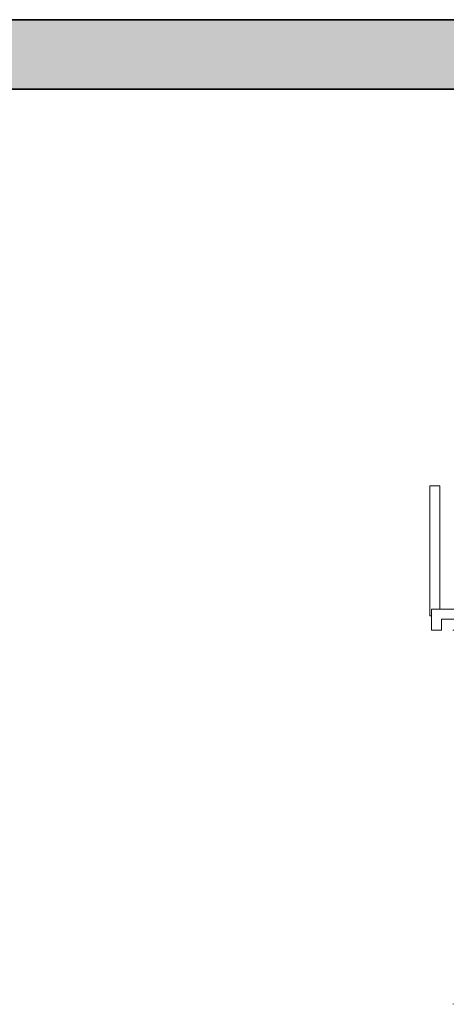
# Model space of a CAD drawing. Units: metres. Extents: x 427400 to 427624, y 4578201 to 4578319.
# Drawn here: x 427406 to 427407, y 4578241 to 4578243 of the extents above; entities that cross this region are included whole.
import ezdxf

# ---------------------------------------------------------------- set-up
doc = ezdxf.new("R2010")
doc.units = ezdxf.units.M
for name, color, linetype, lineweight in [('GV_HALL 1 - 1-Joinery', 4, 'Continuous', 9), ('GV_HALL 1 - 1-Partition Wall', 2, 'Continuous', 35), ('GV_HALL 1 - 2-Hatch Walls', 252, 'Continuous', 9), ('GV_HALL 1 - 2-Restroom Fixtures', 4, 'Continuous', 9)]:
    doc.layers.add(name, color=color, linetype=linetype, lineweight=lineweight)

# ---------------------------------------------------------------- blocks, each defined once
blk = doc.blocks.new('A-BATHROOM-CABIN - A-BATHROOM-CABIN-7220383-DWG_PV1_P0_R700')
at = {"layer": 'GV_HALL 1 - 1-Joinery'}
blk.add_line((-0.3896, -1.567), (-0.3896, -0.812), dxfattribs=at)
blk.add_arc((-0.3896, -1.567), 0.755, 0, 90, dxfattribs=at)
at = {"layer": 'GV_HALL 1 - 2-Restroom Fixtures'}
for p, q in [((-0.4321, -0.3), (-0.4121, -0.3)), ((-0.4321, -1.61), (-0.4321, -0.3)), ((-0.4121, -1.59), (-0.4121, -0.3)), ((-0.3896, -1.59), (-0.4121, -1.59)), ((-0.3896, -1.61), (-0.3896, -1.59)), ((-0.4321, -1.61), (-0.3896, -1.61))]:
    blk.add_line(p, q, dxfattribs=at)
blk = doc.blocks.new('A-BATHROOM-PANEL - A-BATHROOM-PANEL-V83-DWG_PV1_P0_R700')
at = {"layer": 'GV_HALL 1 - 2-Restroom Fixtures'}
for p, q in [((0.6604, -1.79), (0.3979, -1.79)), ((0.3979, -1.79), (0.3979, -1.793)), ((0.6604, -1.81), (0.6604, -1.79)), ((0.4112, -1.81), (0.6604, -1.81))]:
    blk.add_line(p, q, dxfattribs=at)
blk = doc.blocks.new('PV1-EP-ARC_rvt-1-DWG_PV1_P0_R700')
at = {"layer": 'GV_HALL 1 - 2-Hatch Walls'}
blk.add_hatch(color=256, dxfattribs=at).paths.add_polyline_path([(427408.495, 4578242.5331), (427404.7867, 4578242.5331), (427404.7867, 4578242.3931), (427408.495, 4578242.3931)], flags=0)
at = {"layer": 'GV_HALL 1 - 1-Partition Wall'}
for p, q in [((427408.495, 4578242.5331), (427404.7867, 4578242.5331)), ((427404.7867, 4578242.3931), (427408.495, 4578242.3931))]:
    blk.add_line(p, q, dxfattribs=at)
for name, p, rotation in [('A-BATHROOM-PANEL - A-BATHROOM-PANEL-V83-DWG_PV1_P0_R700', (427405.392, 4578240.9321), 90.00000000000026), ('A-BATHROOM-CABIN - A-BATHROOM-CABIN-7220383-DWG_PV1_P0_R700', (427408.795, 4578240.9113), 269.9999999999998)]:
    blk.add_blockref(name, p, dxfattribs=dict(rotation=rotation))

msp = doc.modelspace()

# ---------------------------------------------------------------- block references
msp.add_blockref('PV1-EP-ARC_rvt-1-DWG_PV1_P0_R700', (0, 0))

doc.saveas('drawing.dxf')
